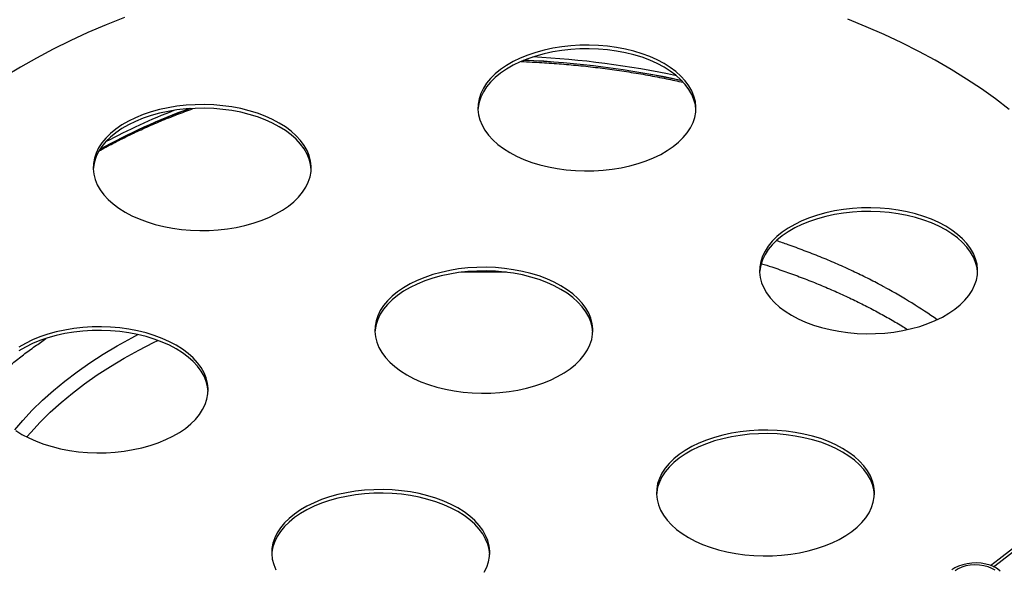
# Model space of a CAD drawing. Units: millimetres. Extents: x 5 to 415, y 5 to 292.
# Drawn here: x 331 to 375, y 218 to 242 of the extents above; entities that cross this region are included whole.
import ezdxf

# ---------------------------------------------------------------- set-up
doc = ezdxf.new("R2010")
doc.units = ezdxf.units.MM

msp = doc.modelspace()

# ---------------------------------------------------------------- linework, layer by layer
at = {"color": 7, "linetype": 'Continuous', "lineweight": 25, "flags": 128}
for points in [[(335.2601, 242.5422), (334.4254, 242.2103), (333.6111, 241.8618), (332.8183, 241.4973), (332.0478, 241.1171), (331.3007, 240.7217), (330.5778, 240.3115), (329.8799, 239.8872)], [(375.0121, 238.4159), (374.4015, 238.8829), (373.7631, 239.3374), (373.0979, 239.7789), (372.4065, 240.2068), (371.6897, 240.6205), (370.9486, 241.0196), (370.1839, 241.4037), (369.3965, 241.7722), (368.5875, 242.1247), (367.7578, 242.4608)], [(352.5717, 236.477), (352.878, 236.3146), (353.2071, 236.1677), (353.5566, 236.0375), (353.9239, 235.9249), (354.3065, 235.8307), (354.7015, 235.7555), (355.1061, 235.7), (355.5175, 235.6644), (355.9325, 235.6491), (356.3484, 235.6542), (356.762, 235.6797), (357.1703, 235.7253), (357.5705, 235.7907), (357.9596, 235.8755), (358.3349, 235.979), (358.6936, 236.1005), (359.0332, 236.2392), (359.3512, 236.3939), (359.6453, 236.5637), (359.9134, 236.7473), (360.1536, 236.9433), (360.3641, 237.1504), (360.5434, 237.367), (360.6903, 237.5917), (360.8036, 237.8227), (360.8826, 238.0584), (360.9266, 238.2972), (360.9354, 238.5373), (360.909, 238.7769), (360.8474, 239.0143), (360.7512, 239.2479), (360.621, 239.476), (360.4577, 239.6968), (360.2626, 239.9089), (360.0371, 240.1106), (359.7827, 240.3006), (359.5014, 240.4774), (359.1951, 240.6398), (358.866, 240.7867), (358.5165, 240.9169), (358.1492, 241.0295), (357.7666, 241.1237), (357.3716, 241.1989), (356.967, 241.2545), (356.5556, 241.29), (356.1406, 241.3053), (355.7247, 241.3002), (355.3111, 241.2748), (354.9028, 241.2292), (354.5026, 241.1637), (354.1135, 241.079), (353.7382, 240.9754), (353.3795, 240.8539), (353.0399, 240.7153), (352.7219, 240.5605), (352.4278, 240.3907), (352.1597, 240.2072), (351.9195, 240.0111), (351.709, 239.804), (351.5297, 239.5874), (351.3828, 239.3627), (351.2695, 239.1317), (351.1905, 238.896), (351.1465, 238.6572), (351.1377, 238.4172), (351.1641, 238.1776), (351.2257, 237.9401), (351.3219, 237.7065), (351.4521, 237.4785), (351.6154, 237.2576), (351.8105, 237.0456), (352.036, 236.8438), (352.2904, 236.6538), (352.5717, 236.477)], [(360.9345, 238.3956), (360.909, 238.6136), (360.8474, 238.851), (360.7512, 239.0846), (360.621, 239.3127), (360.4577, 239.5335), (360.2626, 239.7456), (360.0371, 239.9473), (359.7827, 240.1373), (359.5014, 240.3141), (359.1951, 240.4765), (358.866, 240.6234), (358.5165, 240.7536), (358.1492, 240.8662), (357.7666, 240.9604), (357.3716, 241.0356), (356.967, 241.0912), (356.5556, 241.1267), (356.1406, 241.142), (355.7247, 241.1369), (355.3111, 241.1114), (354.9028, 241.0659), (354.5026, 241.0004), (354.1135, 240.9157), (353.7382, 240.8121), (353.3795, 240.6906), (353.0399, 240.552), (352.7219, 240.3972), (352.4278, 240.2274), (352.1597, 240.0438), (351.9195, 239.8478), (351.709, 239.6407), (351.5297, 239.4241), (351.3828, 239.1994), (351.2695, 238.9684), (351.1905, 238.7327), (351.1465, 238.4939), (351.1386, 238.3956)], [(335.2817, 233.8025), (335.588, 233.6401), (335.9171, 233.4933), (336.2665, 233.3631), (336.6338, 233.2504), (337.0164, 233.1562), (337.4114, 233.081), (337.8161, 233.0255), (338.2274, 232.9899), (338.6425, 232.9746), (339.0583, 232.9797), (339.4719, 233.0052), (339.8802, 233.0508), (340.2804, 233.1162), (340.6696, 233.201), (341.0448, 233.3045), (341.4036, 233.426), (341.7431, 233.5647), (342.0611, 233.7194), (342.3552, 233.8892), (342.6233, 234.0728), (342.8635, 234.2688), (343.074, 234.4759), (343.2533, 234.6925), (343.4002, 234.9172), (343.5135, 235.1482), (343.5925, 235.384), (343.6365, 235.6227), (343.6454, 235.8628), (343.6189, 236.1024), (343.5573, 236.3398), (343.4611, 236.5734), (343.3309, 236.8015), (343.1677, 237.0223), (342.9726, 237.2344), (342.747, 237.4361), (342.4927, 237.6261), (342.2113, 237.8029), (341.905, 237.9653), (341.5759, 238.1122), (341.2264, 238.2424), (340.8591, 238.355), (340.4766, 238.4492), (340.0815, 238.5244), (339.6769, 238.58), (339.2656, 238.6155), (338.8505, 238.6308), (338.4347, 238.6257), (338.0211, 238.6003), (337.6127, 238.5547), (337.2125, 238.4892), (336.8234, 238.4045), (336.4481, 238.3009), (336.0894, 238.1794), (335.7498, 238.0408), (335.4318, 237.886), (335.1377, 237.7162), (334.8696, 237.5327), (334.6295, 237.3366), (334.419, 237.1295), (334.2396, 236.9129), (334.0928, 236.6883), (333.9794, 236.4572), (333.9005, 236.2215), (333.8564, 235.9827), (333.8476, 235.7427), (333.8741, 235.5031), (333.9356, 235.2656), (334.0319, 235.032), (334.1621, 234.804), (334.3253, 234.5831), (334.5204, 234.3711), (334.7459, 234.1693), (335.0003, 233.9794), (335.2817, 233.8025)], [(343.6444, 235.7211), (343.6189, 235.9391), (343.5573, 236.1765), (343.4611, 236.4101), (343.3309, 236.6382), (343.1677, 236.859), (342.9726, 237.0711), (342.747, 237.2728), (342.4927, 237.4628), (342.2113, 237.6396), (341.905, 237.802), (341.5759, 237.9489), (341.2264, 238.0791), (340.8591, 238.1917), (340.4766, 238.2859), (340.0815, 238.3611), (339.6769, 238.4167), (339.2656, 238.4522), (338.8505, 238.4675), (338.4347, 238.4624), (338.0211, 238.437), (337.6127, 238.3914), (337.2125, 238.3259), (336.8234, 238.2412), (336.4481, 238.1376), (336.0894, 238.0161), (335.7498, 237.8775), (335.4318, 237.7227), (335.1377, 237.5529), (334.8696, 237.3694), (334.6295, 237.1733), (334.419, 236.9662), (334.2396, 236.7496), (334.0928, 236.5249), (333.9794, 236.2939), (333.9005, 236.0582), (333.8564, 235.8194), (333.8485, 235.7211)], [(365.2289, 229.1702), (365.5353, 229.0077), (365.8643, 228.8609), (366.2138, 228.7307), (366.5811, 228.6181), (366.9637, 228.5238), (367.3587, 228.4487), (367.7633, 228.3931), (368.1747, 228.3576), (368.5898, 228.3423), (369.0056, 228.3474), (369.4192, 228.3728), (369.8275, 228.4184), (370.2277, 228.4838), (370.6169, 228.5686), (370.9921, 228.6721), (371.3509, 228.7937), (371.6904, 228.9323), (372.0084, 229.0871), (372.3025, 229.2569), (372.5706, 229.4404), (372.8108, 229.6365), (373.0213, 229.8435), (373.2006, 230.0602), (373.3475, 230.2848), (373.4608, 230.5159), (373.5398, 230.7516), (373.5838, 230.9903), (373.5927, 231.2304), (373.5662, 231.47), (373.5046, 231.7075), (373.4084, 231.9411), (373.2782, 232.1691), (373.1149, 232.39), (372.9198, 232.602), (372.6943, 232.8038), (372.4399, 232.9937), (372.1586, 233.1706), (371.8523, 233.333), (371.5232, 233.4798), (371.1737, 233.61), (370.8064, 233.7227), (370.4238, 233.8169), (370.0288, 233.8921), (369.6242, 233.9476), (369.2128, 233.9832), (368.7978, 233.9984), (368.3819, 233.9933), (367.9684, 233.9679), (367.56, 233.9223), (367.1598, 233.8569), (366.7707, 233.7721), (366.3954, 233.6686), (366.0367, 233.5471), (365.6971, 233.4084), (365.3791, 233.2536), (365.085, 233.0839), (364.8169, 232.9003), (364.5767, 232.7043), (364.3662, 232.4972), (364.1869, 232.2805), (364.0401, 232.0559), (363.9267, 231.8249), (363.8478, 231.5891), (363.8037, 231.3504), (363.7949, 231.1103), (363.8213, 230.8707), (363.8829, 230.6332), (363.9791, 230.3996), (364.1094, 230.1716), (364.2726, 229.9508), (364.4677, 229.7387), (364.6932, 229.537), (364.9476, 229.347), (365.2289, 229.1702)], [(373.5917, 231.0887), (373.5662, 231.3067), (373.5046, 231.5442), (373.4084, 231.7778), (373.2782, 232.0058), (373.1149, 232.2267), (372.9198, 232.4387), (372.6943, 232.6404), (372.4399, 232.8304), (372.1586, 233.0073), (371.8523, 233.1697), (371.5232, 233.3165), (371.1737, 233.4467), (370.8064, 233.5593), (370.4238, 233.6536), (370.0288, 233.7287), (369.6242, 233.7843), (369.2128, 233.8198), (368.7978, 233.8351), (368.3819, 233.83), (367.9684, 233.8046), (367.56, 233.759), (367.1598, 233.6936), (366.7707, 233.6088), (366.3954, 233.5053), (366.0367, 233.3838), (365.6971, 233.2451), (365.3791, 233.0903), (365.085, 232.9206), (364.8169, 232.737), (364.5767, 232.541), (364.3662, 232.3339), (364.1869, 232.1172), (364.0401, 231.8926), (363.9267, 231.6616), (363.8478, 231.4258), (363.8037, 231.1871), (363.7958, 231.0887)], [(347.9389, 226.4957), (348.2452, 226.3332), (348.5743, 226.1864), (348.9237, 226.0562), (349.2911, 225.9436), (349.6736, 225.8493), (350.0686, 225.7742), (350.4733, 225.7186), (350.8846, 225.6831), (351.2997, 225.6678), (351.7155, 225.6729), (352.1291, 225.6983), (352.5375, 225.7439), (352.9376, 225.8093), (353.3268, 225.8941), (353.7021, 225.9976), (354.0608, 226.1192), (354.4004, 226.2578), (354.7183, 226.4126), (355.0124, 226.5824), (355.2805, 226.7659), (355.5207, 226.962), (355.7312, 227.169), (355.9105, 227.3857), (356.0574, 227.6103), (356.1707, 227.8414), (356.2497, 228.0771), (356.2938, 228.3159), (356.3026, 228.5559), (356.2761, 228.7955), (356.2145, 229.033), (356.1183, 229.2666), (355.9881, 229.4946), (355.8249, 229.7155), (355.6298, 229.9275), (355.4042, 230.1293), (355.1499, 230.3192), (354.8685, 230.4961), (354.5622, 230.6585), (354.2331, 230.8053), (353.8837, 230.9355), (353.5163, 231.0482), (353.1338, 231.1424), (352.7388, 231.2176), (352.3341, 231.2731), (351.9228, 231.3087), (351.5077, 231.3239), (351.0919, 231.3188), (350.6783, 231.2934), (350.2699, 231.2478), (349.8697, 231.1824), (349.4806, 231.0976), (349.1053, 230.9941), (348.7466, 230.8726), (348.407, 230.7339), (348.089, 230.5792), (347.7949, 230.4094), (347.5268, 230.2258), (347.2867, 230.0298), (347.0762, 229.8227), (346.8968, 229.606), (346.75, 229.3814), (346.6367, 229.1504), (346.5577, 228.9146), (346.5136, 228.6759), (346.5048, 228.4358), (346.5313, 228.1962), (346.5928, 227.9587), (346.6891, 227.7252), (346.8193, 227.4971), (346.9825, 227.2763), (347.1776, 227.0642), (347.4031, 226.8625), (347.6575, 226.6725), (347.9389, 226.4957)], [(356.3016, 228.4142), (356.2761, 228.6322), (356.2145, 228.8697), (356.1183, 229.1033), (355.9881, 229.3313), (355.8249, 229.5522), (355.6298, 229.7642), (355.4042, 229.966), (355.1499, 230.1559), (354.8685, 230.3328), (354.5622, 230.4952), (354.2331, 230.642), (353.8837, 230.7722), (353.5163, 230.8848), (353.1338, 230.9791), (352.7388, 231.0542), (352.3341, 231.1098), (351.9228, 231.1454), (351.5077, 231.1606), (351.0919, 231.1555), (350.6783, 231.1301), (350.2699, 231.0845), (349.8697, 231.0191), (349.4806, 230.9343), (349.1053, 230.8308), (348.7466, 230.7093), (348.407, 230.5706), (348.089, 230.4158), (347.7949, 230.2461), (347.5268, 230.0625), (347.2867, 229.8665), (347.0762, 229.6594), (346.8968, 229.4427), (346.75, 229.2181), (346.6367, 228.9871), (346.5577, 228.7513), (346.5136, 228.5126), (346.5057, 228.4142)], [(330.6488, 223.8212), (330.9551, 223.6588), (331.2842, 223.5119), (331.6337, 223.3817), (332.001, 223.2691), (332.3835, 223.1748), (332.7786, 223.0997), (333.1832, 223.0441), (333.5945, 223.0086), (334.0096, 222.9933), (334.4254, 222.9984), (334.839, 223.0238), (335.2474, 223.0694), (335.6476, 223.1348), (336.0367, 223.2196), (336.412, 223.3231), (336.7707, 223.4447), (337.1103, 223.5833), (337.4283, 223.7381), (337.7224, 223.9079), (337.9905, 224.0914), (338.2306, 224.2875), (338.4411, 224.4946), (338.6205, 224.7112), (338.7673, 224.9358), (338.8806, 225.1669), (338.9596, 225.4026), (339.0037, 225.6414), (339.0125, 225.8814), (338.986, 226.121), (338.9245, 226.3585), (338.8282, 226.5921), (338.698, 226.8201), (338.5348, 227.041), (338.3397, 227.253), (338.1142, 227.4548), (337.8598, 227.6447), (337.5784, 227.8216), (337.2721, 227.984), (336.943, 228.1308), (336.5936, 228.261), (336.2263, 228.3737), (335.8437, 228.4679), (335.4487, 228.5431), (335.044, 228.5986), (334.6327, 228.6342), (334.2176, 228.6494), (333.8018, 228.6444), (333.3882, 228.6189), (332.9799, 228.5733), (332.5797, 228.5079), (332.1905, 228.4231), (331.8152, 228.3196), (331.4565, 228.1981), (331.117, 228.0594), (330.799, 227.9047), (330.5049, 227.7349)], [(339.0116, 225.7397), (338.986, 225.9577), (338.9245, 226.1952), (338.8282, 226.4288), (338.698, 226.6568), (338.5348, 226.8777), (338.3397, 227.0897), (338.1142, 227.2915), (337.8598, 227.4814), (337.5784, 227.6583), (337.2721, 227.8207), (336.943, 227.9675), (336.5936, 228.0977), (336.2263, 228.2104), (335.8437, 228.3046), (335.4487, 228.3798), (335.044, 228.4353), (334.6327, 228.4709), (334.2176, 228.4861), (333.8018, 228.481), (333.3882, 228.4556), (332.9799, 228.41), (332.5797, 228.3446), (332.1905, 228.2598), (331.8152, 228.1563), (331.4565, 228.0348), (331.117, 227.8961), (330.799, 227.7414), (330.5049, 227.5716)], [(374.3106, 217.8788), (374.5567, 218.0611), (375.1603, 218.5312), (375.7353, 219.0131), (376.2809, 219.5062), (376.7966, 220.01), (377.2816, 220.5237), (377.7355, 221.0469), (378.1576, 221.5789), (378.5476, 222.119), (378.9048, 222.6666), (379.2288, 223.221), (379.5194, 223.7816), (379.7761, 224.3476), (379.9985, 224.9185), (380.1866, 225.4935), (380.3399, 226.0719), (380.4584, 226.653), (380.5419, 227.2362), (380.5902, 227.8206), (380.6037, 228.3326)], [(330.3674, 223.998), (330.6488, 223.8212)], [(360.5961, 219.1888), (360.9024, 219.0264), (361.2315, 218.8796), (361.5809, 218.7493), (361.9483, 218.6367), (362.3308, 218.5425), (362.7258, 218.4673), (363.1305, 218.4118), (363.5418, 218.3762), (363.9569, 218.3609), (364.3727, 218.366), (364.7863, 218.3915), (365.1947, 218.4371), (365.5949, 218.5025), (365.984, 218.5873), (366.3593, 218.6908), (366.718, 218.8123), (367.0576, 218.951), (367.3756, 219.1057), (367.6697, 219.2755), (367.9378, 219.4591), (368.1779, 219.6551), (368.3884, 219.8622), (368.5678, 220.0788), (368.7146, 220.3035), (368.8279, 220.5345), (368.9069, 220.7702), (368.951, 221.009), (368.9598, 221.2491), (368.9333, 221.4887), (368.8718, 221.7261), (368.7755, 221.9597), (368.6453, 222.1878), (368.4821, 222.4086), (368.287, 222.6207), (368.0614, 222.8224), (367.8071, 223.0124), (367.5257, 223.1892), (367.2194, 223.3516), (366.8903, 223.4985), (366.5409, 223.6287), (366.1735, 223.7413), (365.791, 223.8355), (365.396, 223.9107), (364.9913, 223.9663), (364.58, 224.0018), (364.1649, 224.0171), (363.7491, 224.012), (363.3355, 223.9866), (362.9271, 223.941), (362.5269, 223.8755), (362.1378, 223.7908), (361.7625, 223.6872), (361.4038, 223.5657), (361.0642, 223.4271), (360.7463, 223.2723), (360.4521, 223.1025), (360.184, 222.919), (359.9439, 222.7229), (359.7334, 222.5158), (359.554, 222.2992), (359.4072, 222.0745), (359.2939, 221.8435), (359.2149, 221.6078), (359.1708, 221.369), (359.162, 221.129), (359.1885, 220.8894), (359.25, 220.6519), (359.3463, 220.4183), (359.4765, 220.1903), (359.6397, 219.9694), (359.8348, 219.7574), (360.0604, 219.5556), (360.3147, 219.3656), (360.5961, 219.1888)], [(368.9589, 221.1074), (368.9333, 221.3254), (368.8718, 221.5628), (368.7755, 221.7964), (368.6453, 222.0245), (368.4821, 222.2453), (368.287, 222.4574), (368.0614, 222.6591), (367.8071, 222.8491), (367.5257, 223.0259), (367.2194, 223.1883), (366.8903, 223.3352), (366.5409, 223.4654), (366.1735, 223.578), (365.791, 223.6722), (365.396, 223.7474), (364.9913, 223.803), (364.58, 223.8385), (364.1649, 223.8538), (363.7491, 223.8487), (363.3355, 223.8232), (362.9271, 223.7777), (362.5269, 223.7122), (362.1378, 223.6275), (361.7625, 223.5239), (361.4038, 223.4024), (361.0642, 223.2638), (360.7463, 223.109), (360.4521, 222.9392), (360.184, 222.7556), (359.9439, 222.5596), (359.7334, 222.3525), (359.554, 222.1359), (359.4072, 221.9112), (359.2939, 221.6802), (359.2149, 221.4445), (359.1708, 221.2057), (359.1629, 221.1074)], [(351.4245, 217.629), (351.5379, 217.86), (351.6168, 218.0958), (351.6609, 218.3345), (351.6697, 218.5746), (351.6433, 218.8142), (351.5817, 219.0516), (351.4854, 219.2852), (351.3552, 219.5133), (351.192, 219.7341), (350.9969, 219.9462), (350.7714, 220.1479), (350.517, 220.3379), (350.2357, 220.5147), (349.9293, 220.6771), (349.6003, 220.824), (349.2508, 220.9542), (348.8835, 221.0668), (348.5009, 221.161), (348.1059, 221.2362), (347.7013, 221.2918), (347.2899, 221.3273), (346.8748, 221.3426), (346.459, 221.3375), (346.0454, 221.3121), (345.6371, 221.2665), (345.2369, 221.201), (344.8477, 221.1163), (344.4725, 221.0127), (344.1137, 220.8912), (343.7742, 220.7526), (343.4562, 220.5978), (343.1621, 220.428), (342.894, 220.2445), (342.6538, 220.0484), (342.4433, 219.8413), (342.264, 219.6247), (342.1171, 219.4001), (342.0038, 219.169), (341.9248, 218.9333), (341.8808, 218.6945), (341.8719, 218.4545), (341.8984, 218.2149), (341.96, 217.9774), (342.0562, 217.7438)], [(351.6688, 218.4329), (351.6433, 218.6509), (351.5817, 218.8883), (351.4854, 219.1219), (351.3552, 219.35), (351.192, 219.5708), (350.9969, 219.7829), (350.7714, 219.9846), (350.517, 220.1746), (350.2357, 220.3514), (349.9293, 220.5138), (349.6003, 220.6607), (349.2508, 220.7909), (348.8835, 220.9035), (348.5009, 220.9977), (348.1059, 221.0729), (347.7013, 221.1285), (347.2899, 221.164), (346.8748, 221.1793), (346.459, 221.1742), (346.0454, 221.1488), (345.6371, 221.1032), (345.2369, 221.0377), (344.8477, 220.953), (344.4725, 220.8494), (344.1137, 220.7279), (343.7742, 220.5893), (343.4562, 220.4345), (343.1621, 220.2647), (342.894, 220.0812), (342.6538, 219.8851), (342.4433, 219.678), (342.264, 219.4614), (342.1171, 219.2367), (342.0038, 219.0057), (341.9248, 218.77), (341.8808, 218.5312), (341.8729, 218.4329)], [(374.1659, 217.9373), (374.5567, 218.2244), (375.1603, 218.6945)], [(372.5745, 217.8257), (372.4357, 217.7311)], [(374.6105, 217.6792), (374.4857, 217.78), (374.3339, 217.8677), (374.1592, 217.9397), (373.9663, 217.9941), (373.7605, 218.0295), (373.5474, 218.0448), (373.3329, 218.0397), (373.1228, 218.0143), (372.9228, 217.9692), (372.7383, 217.9058), (372.5745, 217.8257)], [(374.3765, 217.7205), (374.2307, 217.8046), (374.0612, 217.8724), (373.8735, 217.9216), (373.6736, 217.9507), (373.4679, 217.9587), (373.263, 217.9454), (373.0656, 217.9112), (372.8819, 217.8571), (372.7178, 217.785), (372.5787, 217.6972)]]:
    msp.add_lwpolyline(points, dxfattribs=at)
at = {"color": 8, "linetype": 'Continuous', "lineweight": 25, "flags": 128}
for points in [[(330.3285, 224.025), (330.6844, 224.4421), (331.1133, 224.9012), (331.5727, 225.3505), (332.0619, 225.7891), (332.5802, 226.2164), (333.1268, 226.6318), (333.7009, 227.0346), (334.3016, 227.4243), (334.9281, 227.8003), (335.5793, 228.1619), (335.8486, 228.3035)], [(330.8656, 223.7034), (331.0442, 223.9103), (331.4672, 224.3671), (331.9209, 224.814), (332.4046, 225.2502), (332.9177, 225.6752), (333.4592, 226.0881), (334.0284, 226.4885), (334.6244, 226.8757), (335.2463, 227.2491), (335.8931, 227.6081), (336.5638, 227.9522), (336.7493, 228.0427)]]:
    msp.add_lwpolyline(points, dxfattribs=at)
at = {"color": 8, "linetype": 'Continuous', "lineweight": 25}
for centre, radius, start, end in [((351.5594, 199.854), 40.9658, 78.02305, 87.14192), ((351.5734, 200.0465), 40.598, 77.56465, 87.73048), ((351.5738, 200.0552), 40.5974, 77.57963, 87.70557), ((347.5903, 212.3808), 27.7078, 109.79851, 119.0378), ((347.5856, 212.3973), 27.6984, 109.85557, 119.01868), ((347.4429, 212.6509), 27.5783, 111.12746, 118.20637), ((351.4037, 191.5509), 39.5618, 88.52613, 91.47387)]:
    msp.add_arc(centre, radius, start, end, dxfattribs=at)
at = {"color": 7, "linetype": 'Continuous', "lineweight": 25}
msp.add_arc((358.266, 209.7359), 23.5039, 54.92045, 61.56451, dxfattribs=at)
for points, knots in [([(353.0746, 240.564), (353.2411, 240.5579), (353.702, 240.5408), (354.4543, 240.4927), (355.3304, 240.4216), (356.2014, 240.3316), (357.0663, 240.2241), (357.924, 240.0988), (358.7731, 239.9556), (359.5863, 239.8018), (360.1106, 239.6872), (360.3592, 239.6328)], [0, 0, 0, 0, 0.0668341, 0.184937, 0.3030386, 0.4211384, 0.5392359, 0.6573308, 0.7754227, 0.8935111, 1, 1, 1, 1]), ([(334.1302, 236.5577), (334.1444, 236.5659), (334.3664, 236.6944), (334.8169, 236.9311), (335.4822, 237.2662), (336.1703, 237.5861), (336.8775, 237.8918), (337.5962, 238.1815), (338.0879, 238.3612), (338.3307, 238.4499)], [0, 0, 0, 0, 0.0113366, 0.1767756, 0.3422185, 0.5076665, 0.6731207, 0.8385815, 1, 1, 1, 1]), ([(369.4364, 230.4155), (369.3614, 230.457), (369.0779, 230.6138), (368.5664, 230.8734), (367.9028, 231.1937), (367.2209, 231.5001), (366.5229, 231.7936), (365.8086, 232.0729), (365.1543, 232.3136), (364.7321, 232.4548), (364.5584, 232.5129)], [0, 0, 0, 0, 0.0510379, 0.1928668, 0.3346367, 0.4763475, 0.6179981, 0.7595863, 0.9011083, 1, 1, 1, 1]), ([(363.8823, 231.4862), (364.0374, 231.4372), (364.4342, 231.312), (365.0584, 231.0953), (365.7557, 230.8382), (366.4383, 230.5676), (367.1059, 230.2847), (367.7574, 229.9896), (368.3918, 229.6827), (369.0087, 229.3647), (369.6058, 229.0352), (370.083, 228.7583), (370.3536, 228.5876), (370.4387, 228.5339)], [0, 0, 0, 0, 0.0633497, 0.16215311, 0.26109177, 0.3601256, 0.45921902, 0.55834011, 0.65746005, 0.75655261, 0.8555938, 0.9545617, 1, 1, 1, 1]), ([(329.3276, 226.222), (329.4689, 226.3523), (329.7569, 226.6182), (330.2214, 227.0102), (330.7138, 227.3994), (331.2136, 227.7703), (331.5599, 228.0065), (331.7257, 228.1196)], [0, 0, 0, 0, 0.1968558, 0.4015796, 0.6064885, 0.8115744, 1, 1, 1, 1]), ([(323.1542, 224.0785), (323.1394, 223.9771), (323.0974, 223.6902), (323.0629, 223.216), (323.0483, 222.657), (323.0667, 222.0982), (323.1163, 221.5404), (323.1976, 220.9839), (323.3102, 220.4295), (323.4541, 219.8775), (323.6293, 219.3287), (323.8355, 218.7835), (324.0727, 218.2426), (324.3406, 217.7066), (324.639, 217.176), (324.9677, 216.6515), (325.3261, 216.1338), (325.7141, 215.6234), (326.1311, 215.121), (326.5767, 214.6273), (327.0503, 214.1428), (327.5514, 213.6681), (328.0793, 213.2038), (328.6334, 212.7503), (329.213, 212.3083), (329.8174, 211.8783), (330.446, 211.4606), (331.0979, 211.0557), (331.7724, 210.6642), (332.4687, 210.2863), (333.186, 209.9226), (333.9235, 209.5733), (334.6803, 209.2388), (335.4556, 208.9195), (336.2485, 208.6157), (337.0581, 208.3277), (337.8836, 208.0558), (338.7239, 207.8002), (339.5783, 207.5613), (340.4456, 207.3392), (341.325, 207.1343), (342.2155, 206.9466), (343.1162, 206.7764), (344.0259, 206.6239), (344.9438, 206.4892), (345.8687, 206.3725), (346.7998, 206.2738), (347.7359, 206.1934), (348.6761, 206.1311), (349.6192, 206.0873), (350.5643, 206.0617), (351.5104, 206.0546), (352.4563, 206.0659), (353.401, 206.0955), (354.3436, 206.1436), (355.2829, 206.2099), (356.2179, 206.2945), (357.1476, 206.3972), (358.0711, 206.518), (358.9871, 206.6567), (359.8948, 206.8132), (360.7932, 206.9873), (361.6812, 207.1789), (362.558, 207.3877), (363.4224, 207.6136), (364.2736, 207.8562), (365.1106, 208.1155), (365.9326, 208.391), (366.7385, 208.6826), (367.5275, 208.9899), (368.2988, 209.3127), (369.0514, 209.6505), (369.7845, 210.0031), (370.4846, 210.3638), (370.9908, 210.6417), (371.2602, 210.7965), (371.3155, 210.8282)], [0, 0, 0, 0, 0.0073733, 0.0208785, 0.0343724, 0.0478609, 0.061349, 0.074842, 0.0883455, 0.1018649, 0.1154045, 0.1289679, 0.1425574, 0.1561741, 0.1698184, 0.1834896, 0.1971861, 0.210906, 0.2246469, 0.238406, 0.2521807, 0.2659684, 0.2797664, 0.2935726, 0.3073849, 0.3212014, 0.3350206, 0.3488413, 0.3626622, 0.3764824, 0.3903012, 0.4041182, 0.4179331, 0.4317455, 0.4455553, 0.4593626, 0.4731672, 0.4869691, 0.5007686, 0.5145656, 0.5283603, 0.5421529, 0.5559434, 0.5697322, 0.5835193, 0.597305, 0.6110895, 0.6248729, 0.6386555, 0.6524375, 0.666219, 0.6800004, 0.6937817, 0.7075631, 0.721345, 0.7351273, 0.7489104, 0.7626945, 0.7764798, 0.7902664, 0.8040546, 0.8178446, 0.8316366, 0.8454307, 0.8592272, 0.8730262, 0.8868279, 0.9006324, 0.9144398, 0.9282502, 0.9420636, 0.95588, 0.9696993, 0.9835214, 0.9966167, 1, 1, 1, 1]), ([(372.1937, 212.9168), (372.0891, 212.8448), (371.7894, 212.6383), (371.2797, 212.3171), (370.7575, 212.005), (370.2208, 211.7008), (369.6576, 211.3974), (368.9669, 211.0499), (368.2557, 210.7158), (367.5246, 210.3954), (366.7745, 210.0893), (366.0064, 209.7978), (365.221, 209.5212), (364.4193, 209.2599), (363.6022, 209.0143), (362.7708, 208.7846), (361.9259, 208.5712), (361.0685, 208.3744), (360.1998, 208.1943), (359.3206, 208.0312), (358.4321, 207.8853), (357.5353, 207.7568), (356.6312, 207.6459), (355.721, 207.5527), (354.8056, 207.4773), (353.8862, 207.4198), (352.9638, 207.3803), (352.0396, 207.3588), (351.1147, 207.3554), (350.1901, 207.3701), (349.2669, 207.4028), (348.3462, 207.4536), (347.4291, 207.5223), (346.5168, 207.6088), (345.6102, 207.7132), (344.7105, 207.8351), (343.8186, 207.9745), (342.9358, 208.1312), (342.0629, 208.3049), (341.2011, 208.4956), (340.3514, 208.7028), (339.5147, 208.9265), (338.6921, 209.1662), (337.8844, 209.4217), (337.0928, 209.6926), (336.318, 209.9786), (335.561, 210.2793), (334.8228, 210.5944), (334.104, 210.9234), (333.4057, 211.2659), (332.7285, 211.6214), (332.0733, 211.9896), (331.4407, 212.3699), (330.8316, 212.7618), (330.2466, 213.1649), (329.6863, 213.5786), (329.1514, 214.0025), (328.6424, 214.4359), (328.1598, 214.8784), (327.7042, 215.3294), (327.2759, 215.7884), (326.8755, 216.2549), (326.5033, 216.7283), (326.1597, 217.2083), (325.845, 217.6942), (325.5594, 218.1857), (325.3034, 218.6823), (325.0771, 219.1835), (324.8808, 219.6889), (324.715, 220.1981), (324.5792, 220.7106), (324.4764, 221.2258), (324.4137, 221.6335), (324.3962, 221.8694), (324.3915, 221.9326)], [0, 0, 0, 0, 0.0075929, 0.021757, 0.0351133, 0.0425519, 0.0567164, 0.0708836, 0.085053, 0.0992249, 0.1133996, 0.1275772, 0.1417577, 0.1559412, 0.1701277, 0.1843169, 0.1985088, 0.2127033, 0.2269001, 0.2410992, 0.2553002, 0.2695031, 0.2837075, 0.2979133, 0.3121202, 0.3263281, 0.3405367, 0.3547458, 0.3689552, 0.3831646, 0.3973738, 0.4115825, 0.4257905, 0.4399975, 0.4542035, 0.468408, 0.4826109, 0.496812, 0.5110111, 0.5252079, 0.5394023, 0.5535941, 0.567783, 0.5819689, 0.5961517, 0.6103313, 0.6245076, 0.6386805, 0.6528502, 0.6670166, 0.68118, 0.6953407, 0.709499, 0.7236556, 0.7378113, 0.7519667, 0.7661229, 0.7802812, 0.7944434, 0.8086114, 0.8227877, 0.836975, 0.8511763, 0.8653951, 0.8796352, 0.8939003, 0.9081943, 0.9225205, 0.936882, 0.9512806, 0.9657168, 0.9801893, 0.9946948, 1, 1, 1, 1])]:
    msp.add_open_spline(points, degree=3, knots=knots, dxfattribs=at)

doc.saveas('drawing.dxf')
